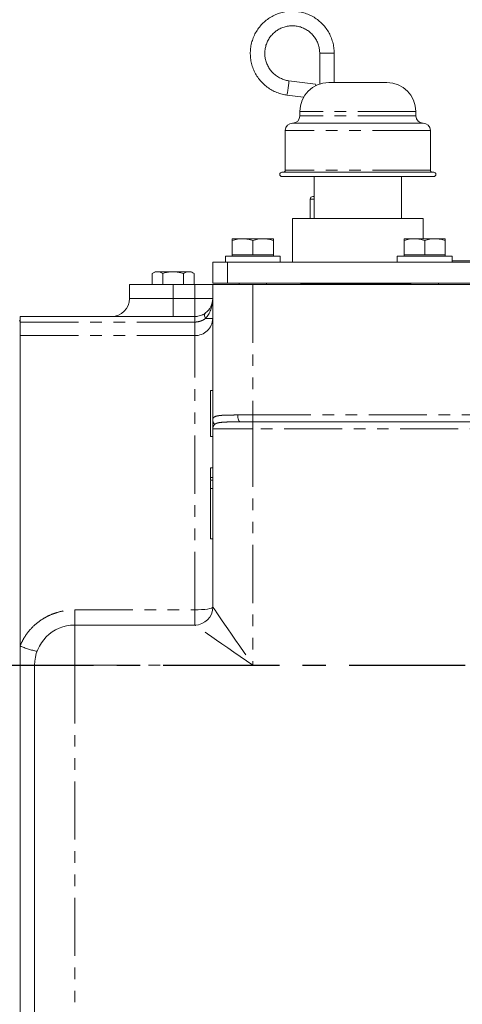
# Model space of a CAD drawing. Units: millimetres. Extents: x 11 to 1180, y 5 to 832.
# Drawn here: x 1002 to 1051, y 298 to 405 of the extents above; entities that cross this region are included whole.
import ezdxf

# ---------------------------------------------------------------- set-up
doc = ezdxf.new("R2010")
doc.units = ezdxf.units.MM
doc.linetypes.add('CENTERX2', pattern=[20.32, 12.7, -2.54, 2.54, -2.54])
doc.linetypes.add('PHANTOM', pattern=[12.7, 6.35, -1.27, 1.27, -1.27, 1.27, -1.27])
doc.layers.add('SLD-0', color=7, linetype='Continuous')
doc.styles.add('SLDTEXTSTYLE0', font='TXT', dxfattribs={"width": 0.605})
doc.dimstyles.new('SLDDIMSTYLE3', dxfattribs={"dimtxt": 3, "dimasz": 3, "dimexe": 0, "dimexo": 0.0625, "dimgap": 0.75, "dimtad": 0, "dimlfac": 4, "dimrnd": 1e-09, "dimzin": 12, "dimdsep": 46, "dimtxsty": 'SLDTEXTSTYLE0', "dimsah": 1, "dimcen": 0.09, "dimadec": 0, "dimazin": 0, "dimtfac": 1, "dimtdec": 3, "dimtofl": 0, "dimtmove": 0, "dimatfit": 3, "dimfxl": 0, "dimfrac": 2, "dimtolj": 1, "dimtzin": 12, "dimarcsym": 0})

# ---------------------------------------------------------------- blocks, each defined once
blk = doc.blocks.new('*D90')
at = {"layer": 'SLD-0'}
for p, q in [((963.3, 355.11), (963.3, 459.54)), ((1098.05, 373.29), (1098.05, 459.54)), ((963.3, 456.37), (1012.38, 456.37)), ((1098.05, 456.37), (1048.98, 456.37))]:
    blk.add_line(p, q, dxfattribs=at)
for points in [[(963.3, 456.37), (966.3, 455.91), (966.3, 456.83)], [(1098.05, 456.37), (1095.05, 456.83), (1095.05, 455.91)]]:
    blk.add_solid(points, dxfattribs=at)
at = {"layer": 'SLD-0', "char_height": 3, "attachment_point": 1, "style": 'SLDTEXTSTYLE0'}
for s, insert in [('539.02', (1024.38, 460.23)), ('MANIFOLD FACE', (1014.36, 455.63))]:
    blk.add_mtext(s, dxfattribs=dict(at, insert=insert))

msp = doc.modelspace()

# ---------------------------------------------------------------- linework, layer by layer
at = {"color": 7, "linetype": 'Continuous', "lineweight": 15}
for p, q in [((1035.071934, 401.814412), (1035.071934, 398.466367)), ((1036.659434, 398.626711), (1036.659434, 401.814412)), ((1034.608815, 398.436594), (1031.676334, 398.823928)), ((1034.667007, 398.300808), (1034.626309, 398.306179)), ((1042.418184, 398.626711), (1036.068184, 398.626711)), ((1031.468459, 397.250093), (1033.300808, 397.008072)), ((1032.893185, 395.451713), (1032.893185, 394.975464)), ((1045.593184, 394.975464), (1045.593184, 395.451713)), ((1033.577996, 394.181713), (1032.099434, 394.181713)), ((1046.386934, 394.181713), (1033.577996, 394.181713)), ((1031.305684, 393.387966), (1031.305684, 389.038212)), ((1047.180684, 389.038212), (1047.180684, 393.387966)), ((1032.658477, 388.815961), (1030.93993, 388.815961)), ((1047.54644, 388.815961), (1032.658477, 388.815961)), ((1032.658477, 388.339713), (1030.93993, 388.339713)), ((1047.54644, 388.339713), (1032.658477, 388.339713)), ((1034.46989, 388.339713), (1034.46989, 383.767716)), ((1044.016479, 383.767716), (1044.016479, 388.339713)), ((1034.024184, 385.875914), (1034.024184, 383.767716)), ((1034.309935, 386.161666), (1034.46989, 386.161666)), ((1032.099434, 383.767716), (1032.099434, 379.005216)), ((1046.386934, 383.767716), (1032.099434, 383.767716)), ((1046.386934, 381.555214), (1046.386934, 383.767716)), ((1025.508185, 381.555214), (1026.633185, 381.555214)), ((1025.508185, 379.780214), (1025.508185, 381.354253)), ((1028.883184, 381.555214), (1026.633185, 381.555214)), ((1027.758184, 379.780214), (1027.758184, 381.354253)), ((1030.008184, 381.555214), (1028.883184, 381.555214)), ((1030.008184, 379.780214), (1030.008184, 381.354253)), ((1044.303185, 381.555214), (1045.428184, 381.555214)), ((1044.303185, 379.780214), (1044.303185, 381.354253)), ((1047.678184, 381.555214), (1045.428184, 381.555214)), ((1046.553184, 379.780214), (1046.553184, 381.354253)), ((1048.803184, 381.555214), (1047.678184, 381.555214)), ((1048.803184, 379.780214), (1048.803184, 381.354253)), ((1023.383184, 376.692716), (1023.383184, 379.005216)), ((1023.383184, 379.005216), (1024.983185, 379.005216)), ((1024.758185, 379.630215), (1024.758185, 379.005216)), ((1024.758185, 379.630215), (1027.758184, 379.630215)), ((1024.983185, 379.005216), (1024.983185, 376.692716)), ((1024.983185, 379.005216), (1086.933185, 379.005216)), ((1025.508185, 379.780214), (1025.508185, 379.630215)), ((1026.633185, 379.780214), (1025.508185, 379.780214)), ((1027.758184, 379.780214), (1026.633185, 379.780214)), ((1028.883184, 379.780214), (1027.758184, 379.780214)), ((1027.758184, 379.630215), (1030.758184, 379.630215)), ((1030.008184, 379.780214), (1028.883184, 379.780214)), ((1030.008184, 379.630215), (1030.008184, 379.780214)), ((1030.758184, 379.005216), (1030.758184, 379.630215)), ((1043.553184, 379.630215), (1043.553184, 379.005216)), ((1043.553184, 379.630215), (1046.553184, 379.630215)), ((1044.303185, 379.780214), (1044.303185, 379.630215)), ((1045.428184, 379.780214), (1044.303185, 379.780214)), ((1046.553184, 379.780214), (1045.428184, 379.780214)), ((1047.678184, 379.780214), (1046.553184, 379.780214)), ((1046.553184, 379.630215), (1049.553184, 379.630215)), ((1048.803184, 379.780214), (1047.678184, 379.780214)), ((1048.803184, 379.630215), (1048.803184, 379.780214)), ((1049.553184, 379.005216), (1049.553184, 379.630215)), ((1049.553184, 379.132215), (1051.790684, 379.132215)), ((1017.05381, 377.932965), (1016.746827, 377.755727)), ((1016.746827, 377.755727), (1016.746827, 376.533966)), ((1017.319665, 377.932965), (1017.05381, 377.932965)), ((1019.038184, 377.932965), (1017.319665, 377.932965)), ((1017.892507, 377.755727), (1017.892507, 376.533966)), ((1020.756703, 377.932965), (1019.038184, 377.932965)), ((1020.183864, 377.755727), (1020.183864, 376.533966)), ((1021.022559, 377.932965), (1020.756703, 377.932965)), ((1021.329543, 377.755727), (1021.022559, 377.932965)), ((1021.329543, 377.755727), (1021.329543, 376.533966)), ((1024.983185, 376.692716), (1023.383184, 376.692716)), ((1024.983185, 376.692716), (1086.933185, 376.692716)), ((1026.258184, 376.692716), (1026.258184, 376.533966)), ((1029.258185, 376.533966), (1029.258185, 376.692716)), ((1032.972282, 376.692716), (1032.993645, 376.655716)), ((1045.053184, 376.692716), (1045.053184, 376.533966)), ((1048.053184, 376.533966), (1048.053184, 376.692716)), ((1014.263183, 376.533966), (1014.263183, 375.021465)), ((1014.263183, 376.533966), (1019.038184, 376.533966)), ((1019.038184, 376.533966), (1021.395684, 376.533966)), ((1021.395684, 376.533966), (1023.370684, 376.533966)), ((1023.370684, 361.729184), (1023.370684, 376.533966)), ((1023.370684, 376.533966), (1027.745685, 376.533966)), ((1027.745685, 376.533966), (1084.145684, 376.533966)), ((1045.053184, 376.655716), (1032.993645, 376.655716)), ((1033.809383, 376.655716), (1033.813635, 376.533966)), ((1037.917734, 376.533966), (1037.921985, 376.655716)), ((1002.295685, 372.588772), (1002.198183, 372.588772)), ((1002.295685, 372.588325), (1002.198183, 372.588325)), ((1002.295685, 373.046465), (1021.395684, 373.046465)), ((1002.295685, 372.442901), (1002.295685, 373.046465)), ((1002.295685, 370.961591), (1002.295685, 372.442901)), ((1002.295685, 337.035772), (1002.295685, 370.961591)), ((1023.120685, 364.946464), (1023.120685, 359.946465)), ((1023.120685, 364.946464), (1023.370684, 364.946464)), ((1023.370684, 341.296464), (1023.370684, 360.783964)), ((1027.745685, 361.533964), (1026.386144, 361.533964)), ((1084.145684, 361.533964), (1027.745685, 361.533964)), ((1023.120685, 359.946465), (1023.370684, 359.946465)), ((1023.120685, 356.491336), (1023.370684, 356.491336)), ((1023.120685, 355.445664), (1023.370684, 355.445664)), ((1023.120685, 355.445664), (1023.120685, 355.145182)), ((1023.120685, 355.145182), (1023.370684, 355.145182)), ((1023.370684, 354.258964), (1023.120685, 354.258964)), ((1023.120685, 348.758964), (1023.120685, 354.258964)), ((1023.120685, 348.758964), (1023.370684, 348.758964)), ((1008.270685, 339.321464), (1021.395684, 339.321464)), ((1002.295685, 334.922672), (1002.295685, 337.035772)), ((1002.295685, 296.846464), (1002.295685, 334.922672)), ((1003.870685, 270.299527), (1003.870685, 334.921464))]:
    msp.add_line(p, q, dxfattribs=at)
at = {"color": 8, "linetype": 'PHANTOM', "lineweight": 0}
for p, q in [((1035.071934, 401.814412), (1036.659434, 401.814412)), ((1034.207462, 395.451713), (1032.893185, 395.451713)), ((1034.207462, 394.975464), (1032.893185, 394.975464)), ((1045.593184, 395.451713), (1034.207462, 395.451713)), ((1045.593184, 394.975464), (1034.207462, 394.975464)), ((1032.948532, 393.387966), (1031.305684, 393.387966)), ((1047.180684, 393.387966), (1032.948532, 393.387966)), ((1032.948532, 389.038212), (1031.305684, 389.038212)), ((1047.180684, 389.038212), (1032.948532, 389.038212)), ((1034.46989, 385.875914), (1034.024184, 385.875914)), ((1019.038184, 375.021465), (1019.038184, 376.533966)), ((1021.395684, 375.021465), (1021.395684, 376.533966)), ((1027.745685, 376.533966), (1027.745685, 362.283965)), ((1014.263183, 375.021465), (1019.038184, 375.021465)), ((1019.038184, 373.046465), (1019.038184, 375.021465)), ((1019.038184, 375.021465), (1021.395684, 375.021465)), ((1023.370684, 375.021465), (1021.395684, 375.021465)), ((1021.395684, 373.046465), (1021.395684, 375.021465)), ((1021.395684, 372.442901), (1002.295685, 372.442901)), ((1021.395684, 373.046465), (1021.395684, 372.442901)), ((1021.395684, 370.961591), (1021.395684, 372.442901)), ((1022.56807, 372.828517), (1023.370684, 372.828517)), ((1021.395684, 370.961591), (1002.295685, 370.961591)), ((1021.395684, 340.98352), (1021.395684, 370.961591)), ((1026.104859, 362.283965), (1027.745685, 362.283965)), ((1027.745685, 361.533964), (1027.745685, 362.283965)), ((1027.745685, 362.283965), (1084.145684, 362.283965)), ((1027.770684, 360.783964), (1023.370684, 360.783964)), ((1027.770684, 360.783964), (1027.770684, 361.533964)), ((1088.331599, 360.783964), (1027.770684, 360.783964)), ((1027.770684, 360.783964), (1027.770684, 334.921464)), ((1008.270685, 340.98352), (1008.270685, 339.321464)), ((1008.270685, 340.98352), (1021.395684, 340.98352)), ((1021.395684, 340.98352), (1021.395684, 339.321464)), ((1008.270685, 334.921464), (1008.270685, 339.321464)), ((1008.270685, 334.921464), (1003.870685, 334.921464)), ((1008.270685, 334.921464), (1008.270685, 271.935653)), ((1027.770684, 334.921464), (1008.270685, 334.921464))]:
    msp.add_line(p, q, dxfattribs=at)
at = {"color": 8, "linetype": 'PHANTOM', "lineweight": 0, "flags": 128}
for points in [[(1031.676414, 398.823913), (1031.685206, 398.812014), (1031.693822, 398.718539), (1031.687791, 398.542855), (1031.667842, 398.306165), (1031.63638, 398.037012), (1031.597203, 397.767853), (1031.555033, 397.531163), (1031.514956, 397.355482), (1031.481809, 397.262007), (1031.468426, 397.250097)], [(1022.56807, 372.828517), (1022.52671, 372.925747), (1022.496474, 373.020753), (1022.478052, 373.111367), (1022.471863, 373.195514), (1022.478052, 373.271271), (1022.496474, 373.336907), (1022.52671, 373.39092), (1022.56807, 373.432081)], [(1026.386144, 361.533964), (1026.331267, 361.548375), (1026.2785, 361.591056), (1026.22987, 361.660363), (1026.187245, 361.753635), (1026.152263, 361.867286), (1026.12627, 361.996952), (1026.110264, 362.137647), (1026.104859, 362.283965)], [(1021.395684, 340.98352), (1021.780987, 340.989533), (1022.151484, 341.007341), (1022.492935, 341.036261), (1022.792221, 341.075179), (1023.037837, 341.122602), (1023.220346, 341.176706), (1023.332736, 341.235412), (1023.370684, 341.296464)], [(1023.370684, 341.296464), (1023.398352, 341.25638), (1023.481001, 341.13663), (1023.617598, 340.938721), (1023.806422, 340.665141), (1024.045097, 340.319331), (1024.330626, 339.90564), (1024.659414, 339.42927), (1025.02733, 338.896212), (1025.429743, 338.313169), (1025.861595, 337.687473), (1026.317457, 337.026993), (1026.791592, 336.340035), (1027.27804, 335.635238), (1027.770684, 334.921464)], [(1027.770684, 334.921464), (1027.056911, 335.414108), (1026.352114, 335.900557), (1025.665155, 336.374692), (1025.004676, 336.830553), (1024.37898, 337.262405), (1023.795937, 337.664819), (1023.262879, 338.032734), (1022.786508, 338.361523), (1022.372818, 338.647051), (1022.027007, 338.885727), (1021.753427, 339.074551), (1021.555519, 339.211147), (1021.43577, 339.293798), (1021.395684, 339.321464)], [(1002.295685, 334.922672), (1002.618705, 334.922612), (1002.920669, 334.922519), (1003.192783, 334.922394), (1003.427126, 334.922243), (1003.61687, 334.922069), (1003.756494, 334.921878), (1003.841926, 334.921674), (1003.870685, 334.921464)]]:
    msp.add_lwpolyline(points, dxfattribs=at)
at = {"color": 7, "linetype": 'Continuous', "lineweight": 15}
for centre, radius, start, end in [((1036.068184, 395.451714), 3.175, 90, 180), ((1034.333393, 398.327374), 0.296287, 350.84283213, 21.63121746), ((1042.418184, 395.451714), 3.175, 0, 90), ((1032.099434, 394.975464), 0.79375, 270, 0), ((1046.386934, 394.975464), 0.79375, 180, 270), ((1032.099434, 393.387964), 0.79375, 90, 180), ((1046.386934, 393.387964), 0.79375, 0, 90), ((1030.939929, 388.577837), 0.238126, 90, 270), ((1031.083435, 389.038212), 0.22225, 270, 0), ((1047.402934, 389.038212), 0.22225, 180, 270), ((1047.54644, 388.577837), 0.238126, 270, 90), ((1034.309934, 385.875914), 0.28575, 90, 180), ((1012.288184, 375.021464), 1.975, 270, 360), ((1021.395684, 375.021464), 1.975, 306.41379481, 0), ((1021.395684, 341.296464), 1.975, 270, 0), ((1008.270684, 334.921464), 4.4, 90, 180)]:
    msp.add_arc(centre, radius, start, end, dxfattribs=at)
at = {"color": 8, "linetype": 'PHANTOM', "lineweight": 0}
for centre, radius, start, end in [((1021.448242, 372.884119), 1.923246, 268.43404079, 358.34331764), ((1024.009718, 361.736151), 0.639072, 180.6246872, 228.6273253), ((1006.032235, 345.712849), 9.447406, 246.70216877, 258.48785377)]:
    msp.add_arc(centre, radius, start, end, dxfattribs=at)
msp.add_ellipse((1021.395684, 375.021464), major_axis=(0, 2.725), ratio=0.7247706422, start_param=3.7771332662, end_param=4.7123889804, dxfattribs=at)
at = {"color": 7, "linetype": 'Continuous', "lineweight": 15}
for points, knots in [([(1036.659434, 401.814412), (1036.656817, 401.930281), (1036.64966, 402.247117), (1036.574009, 402.761381), (1036.412809, 403.343848), (1036.175891, 403.900212), (1035.868768, 404.42077), (1035.496331, 404.896592), (1035.06509, 405.319512), (1034.582416, 405.682261), (1034.056616, 405.978625), (1033.496716, 406.203518), (1032.91233, 406.353091), (1032.31349, 406.424803), (1031.710465, 406.41742), (1031.113598, 406.331082), (1030.533125, 406.167268), (1029.97899, 405.928814), (1029.46069, 405.6198), (1028.987107, 405.245518), (1028.566359, 404.812383), (1028.205659, 404.327818), (1027.911193, 403.800125), (1027.688025, 403.238344), (1027.539988, 402.652102), (1027.469636, 402.051459), (1027.478188, 401.446716), (1027.565507, 400.84826), (1027.730103, 400.266366), (1027.969156, 399.711032), (1028.278558, 399.191793), (1028.653003, 398.717576), (1029.086044, 398.296494), (1029.570264, 397.935872), (1030.097312, 397.641585), (1030.6582, 397.41976), (1031.121272, 397.30132), (1031.394044, 397.261073), (1031.468459, 397.250093)], [0, 0, 0, 0, 0.01649363403, 0.04510084975, 0.07372149263, 0.10234181956, 0.13096083628, 0.15957784162, 0.18819281377, 0.21680503694, 0.24541451402, 0.27402133943, 0.30262566602, 0.33122799212, 0.359828903, 0.38842891654, 0.41702871094, 0.44562887962, 0.47423002602, 0.5028330455, 0.53143850959, 0.56004639334, 0.58865685762, 0.61727028029, 0.6458860638, 0.67450441091, 0.70312386234, 0.73174463638, 0.76036549721, 0.78898561805, 0.81760453487, 0.84622154493, 0.87483638854, 0.90344839178, 0.93205778982, 0.96066460571, 0.98926890515, 1, 1, 1, 1]), ([(1031.676334, 398.823928), (1031.601627, 398.83555), (1031.366897, 398.872068), (1030.98226, 398.988586), (1030.542548, 399.200593), (1030.142715, 399.482085), (1029.793295, 399.824372), (1029.503466, 400.218807), (1029.280787, 400.654946), (1029.131081, 401.121386), (1029.058233, 401.605905), (1029.064127, 402.095829), (1029.148581, 402.578345), (1029.309377, 403.04085), (1029.542288, 403.471267), (1029.84124, 403.858363), (1030.198425, 404.192029), (1030.60453, 404.463545), (1031.048958, 404.6658), (1031.520105, 404.793487), (1032.005659, 404.843235), (1032.492906, 404.813697), (1032.969078, 404.705642), (1033.421685, 404.521872), (1033.838842, 404.267199), (1034.20965, 403.94831), (1034.524266, 403.573572), (1034.774921, 403.152809), (1034.953337, 402.69709), (1035.055102, 402.245996), (1035.066692, 401.948833), (1035.071934, 401.814412)], [0, 0, 0, 0, 0.0164999343, 0.0518429347, 0.08721377, 0.1225784637, 0.1579351118, 0.193283063, 0.228621015, 0.2639506365, 0.2992736535, 0.3345915933, 0.3699082, 0.4052241098, 0.4405438036, 0.4758688806, 0.5112017496, 0.5465435867, 0.5818950826, 0.6172555865, 0.6526233874, 0.6879963104, 0.7233707696, 0.7587431013, 0.7941106216, 0.8294707053, 0.8648221584, 0.9001643986, 0.9354971477, 0.9708223216, 1, 1, 1, 1]), ([(1025.508185, 381.354253), (1025.69089, 381.410422), (1026.059651, 381.52379), (1026.440853, 381.544676), (1026.633185, 381.555214)], [0, 0, 0, 0, 0.4954568664, 1, 1, 1, 1]), ([(1025.508185, 381.555214), (1025.508185, 381.553212), (1025.508185, 381.544124), (1025.508185, 381.437433), (1025.508185, 381.354253)], [0, 0, 0, 0, 0.2203630773, 1, 1, 1, 1]), ([(1026.633185, 381.555214), (1026.659851, 381.554974), (1026.861793, 381.553155), (1027.242535, 381.509264), (1027.585254, 381.406238), (1027.758184, 381.354253)], [0, 0, 0, 0, 0.0700888691, 0.5307844711, 1, 1, 1, 1]), ([(1027.758184, 381.354253), (1027.940888, 381.410422), (1028.309647, 381.523789), (1028.690851, 381.544676), (1028.883184, 381.555214)], [0, 0, 0, 0, 0.4954596524, 1, 1, 1, 1]), ([(1028.883184, 381.555214), (1028.90985, 381.554974), (1029.111784, 381.553155), (1029.492541, 381.509264), (1029.835256, 381.406238), (1030.008184, 381.354253)], [0, 0, 0, 0, 0.070091609, 0.5307850489, 1, 1, 1, 1]), ([(1030.008184, 381.354253), (1030.008184, 381.437433), (1030.008184, 381.544124), (1030.008184, 381.553212), (1030.008184, 381.555214)], [0, 0, 0, 0, 0.7796369227, 1, 1, 1, 1]), ([(1044.303185, 381.354253), (1044.48589, 381.410422), (1044.854651, 381.52379), (1045.235852, 381.544676), (1045.428184, 381.555214)], [0, 0, 0, 0, 0.4954567159, 1, 1, 1, 1]), ([(1044.303185, 381.555214), (1044.303185, 381.553212), (1044.303185, 381.544124), (1044.303185, 381.437433), (1044.303185, 381.354253)], [0, 0, 0, 0, 0.2203630773, 1, 1, 1, 1]), ([(1045.428184, 381.555214), (1045.454851, 381.554974), (1045.656793, 381.553155), (1046.037536, 381.509264), (1046.380255, 381.406238), (1046.553184, 381.354253)], [0, 0, 0, 0, 0.07008895846, 0.53078459896, 1, 1, 1, 1]), ([(1046.553184, 381.354253), (1046.735889, 381.410422), (1047.104647, 381.523789), (1047.485851, 381.544676), (1047.678184, 381.555214)], [0, 0, 0, 0, 0.4954595019, 1, 1, 1, 1]), ([(1047.678184, 381.555214), (1047.70485, 381.554974), (1047.906784, 381.553155), (1048.287541, 381.509264), (1048.630256, 381.406238), (1048.803184, 381.354253)], [0, 0, 0, 0, 0.0700919366, 0.5307846057, 1, 1, 1, 1]), ([(1048.803184, 381.354253), (1048.803184, 381.437433), (1048.803184, 381.544124), (1048.803184, 381.553212), (1048.803184, 381.555214)], [0, 0, 0, 0, 0.7796369227, 1, 1, 1, 1]), ([(1016.746827, 377.755727), (1016.839858, 377.805264), (1017.027626, 377.905246), (1017.221731, 377.92367), (1017.319665, 377.932965)], [0, 0, 0, 0, 0.4954573432, 1, 1, 1, 1]), ([(1017.319665, 377.932965), (1017.333242, 377.932754), (1017.436066, 377.931152), (1017.629941, 377.892438), (1017.804452, 377.801575), (1017.892507, 377.755727)], [0, 0, 0, 0, 0.07008502185, 0.53078192351, 1, 1, 1, 1]), ([(1017.892507, 377.755727), (1018.168648, 377.825348), (1018.546217, 377.920541), (1018.93401, 377.930334), (1019.038184, 377.932965)], [0, 0, 0, 0, 0.7313666514, 1, 1, 1, 1]), ([(1019.038184, 377.932965), (1019.326246, 377.913111), (1019.714236, 377.886369), (1020.087682, 377.782483), (1020.183864, 377.755727)], [0, 0, 0, 0, 0.7424492316, 1, 1, 1, 1]), ([(1020.183864, 377.755727), (1020.276895, 377.805264), (1020.464665, 377.905246), (1020.658769, 377.92367), (1020.756703, 377.932965)], [0, 0, 0, 0, 0.4954578014, 1, 1, 1, 1]), ([(1020.756703, 377.932965), (1020.77028, 377.932754), (1020.873104, 377.931152), (1021.06698, 377.892438), (1021.241489, 377.801575), (1021.329543, 377.755727)], [0, 0, 0, 0, 0.0700851199, 0.5307823591, 1, 1, 1, 1]), ([(1021.395684, 373.046464), (1021.453388, 373.046464), (1021.51068, 373.048988), (1021.62446, 373.058928), (1021.681296, 373.066418), (1021.847269, 373.095506), (1021.952222, 373.123543), (1022.102035, 373.176337), (1022.150976, 373.19587), (1022.244813, 373.23758), (1022.289618, 373.259681), (1022.418308, 373.329022), (1022.496501, 373.37929), (1022.568069, 373.432081)], [0, 0, 0, 0, 0.125, 0.125, 0.25, 0.25, 0.5, 0.5, 0.625, 0.625, 0.75, 0.75, 1, 1, 1, 1]), ([(1023.370684, 360.783964), (1023.370684, 360.785051), (1023.370684, 360.952614), (1023.370684, 361.291453), (1023.370684, 361.583176), (1023.370684, 361.729184)], [0, 0, 0, 0, 0.0032512444, 0.5011239473, 1, 1, 1, 1]), ([(1026.386144, 361.533964), (1026.192779, 361.534262), (1025.99635, 361.534565), (1025.819921, 361.532762), (1025.817169, 361.532734)], [0, 0, 0, 0, 0.9844016505, 1, 1, 1, 1]), ([(1023.120684, 356.491336), (1023.120684, 356.490647), (1023.120684, 356.489284), (1023.120684, 356.47599), (1023.120684, 356.453827), (1023.120684, 356.423661), (1023.120684, 356.386222), (1023.120684, 356.337451), (1023.120684, 356.281684), (1023.120684, 356.217458), (1023.120684, 356.145362), (1023.120684, 356.066197), (1023.120684, 355.98006), (1023.120684, 355.887684), (1023.120684, 355.787115), (1023.120684, 355.681118), (1023.120684, 355.566642), (1023.120684, 355.486063), (1023.120684, 355.445663)], [0, 0, 0, 0, 0.0685475367, 0.1356829456, 0.2012149895, 0.2656822348, 0.3292668348, 0.3923954278, 0.4550697617, 0.5171268501, 0.5787900353, 0.6397398633, 0.7001915037, 0.7598062426, 0.8196283193, 0.879354791, 0.9395116078, 1, 1, 1, 1]), ([(1023.120685, 355.10143), (1023.120685, 354.940889), (1023.120685, 354.687003), (1023.120685, 354.374031), (1023.120685, 354.258964)], [0, 0, 0, 0, 0.6323368867, 1, 1, 1, 1])]:
    msp.add_open_spline(points, degree=3, knots=knots, dxfattribs=at)
at = {"color": 8, "linetype": 'PHANTOM', "lineweight": 0}
for points, knots in [([(1022.568069, 372.828518), (1022.491586, 372.772101), (1022.409085, 372.719737), (1022.231317, 372.625568), (1022.134993, 372.58346), (1021.935403, 372.515152), (1021.831819, 372.48857), (1021.670419, 372.461342), (1021.615661, 372.45442), (1021.506085, 372.445223), (1021.451024, 372.442901), (1021.395684, 372.442901)], [0, 0, 0, 0, 0.25, 0.25, 0.5, 0.5, 0.75, 0.75, 0.875, 0.875, 1, 1, 1, 1]), ([(1023.370684, 361.729185), (1023.370684, 361.81303), (1023.385069, 361.878761), (1023.430534, 361.962183), (1023.449773, 361.987416), (1023.495948, 362.032996), (1023.522861, 362.053393), (1023.61498, 362.108871), (1023.691512, 362.13831), (1023.875514, 362.186939), (1023.984007, 362.206133), (1024.225616, 362.236243), (1024.359159, 362.247357), (1024.57844, 362.260117), (1024.654707, 362.263708), (1024.813724, 362.269813), (1024.896775, 362.27233), (1025.151757, 362.278491), (1025.330441, 362.280819), (1025.704759, 362.283561), (1025.900391, 362.283964), (1026.104859, 362.283964)], [0, 0, 0, 0, 0.125, 0.125, 0.1875, 0.1875, 0.25, 0.25, 0.375, 0.375, 0.5, 0.5, 0.625, 0.625, 0.6875, 0.6875, 0.75, 0.75, 0.875, 0.875, 1, 1, 1, 1]), ([(1023.587321, 361.256574), (1023.518264, 361.184676), (1023.46369, 361.107123), (1023.40834, 360.987729), (1023.394281, 360.947363), (1023.375442, 360.865948), (1023.370684, 360.824793), (1023.370684, 360.783964)], [0, 0, 0, 0, 0.5, 0.5, 0.75, 0.75, 1, 1, 1, 1]), ([(1025.817169, 361.532734), (1025.642799, 361.531434), (1025.289759, 361.5288), (1024.820074, 361.516439), (1024.404416, 361.492912), (1024.062248, 361.451979), (1023.769254, 361.38813), (1023.651626, 361.303074), (1023.587321, 361.256575)], [0, 0, 0, 0, 0.1586328983, 0.3211767645, 0.4837183887, 0.6447681992, 0.8058020016, 1, 1, 1, 1]), ([(1002.295684, 337.035772), (1002.411868, 337.332712), (1002.550579, 337.616442), (1002.87067, 338.158978), (1003.052059, 338.417779), (1003.458348, 338.910086), (1003.678411, 339.137652), (1004.148799, 339.556358), (1004.399385, 339.747787), (1004.798525, 340.007991), (1004.935863, 340.090388), (1005.214044, 340.243608), (1005.355334, 340.314759), (1005.785635, 340.512287), (1006.081042, 340.622827), (1006.688933, 340.801785), (1007.003021, 340.870205), (1007.633098, 340.960734), (1007.950628, 340.98352), (1008.270684, 340.98352)], [0, 0, 0, 0, 0.125, 0.125, 0.25, 0.25, 0.375, 0.375, 0.5, 0.5, 0.5625, 0.5625, 0.625, 0.625, 0.75, 0.75, 0.875, 0.875, 1, 1, 1, 1])]:
    msp.add_open_spline(points, degree=3, knots=knots, dxfattribs=at)
at = {"layer": 'SLD-0', "linetype": 'CENTERX2'}
msp.add_line((977.318517, 334.946464), (1145.668884, 334.946464), dxfattribs=at)

# ---------------------------------------------------------------- dimensions: what is measured, and where the dimension line sits
at = {"layer": 'SLD-0'}
dim = msp.add_linear_dim(base=(1098.0544343406, 456.3675649972), p1=(963.3006843406, 353.8382298714), p2=(1098.0544343406, 372.0222825376), text='<>\\PMANIFOLD FACE', dimstyle='SLDDIMSTYLE3', dxfattribs=at)
dim.commit()
dim.dimension.update_dxf_attribs({"geometry": '*D90', "text_midpoint": (1030.6775593406, 456.3675649972), "dimtype": 160})

doc.saveas('drawing.dxf')
